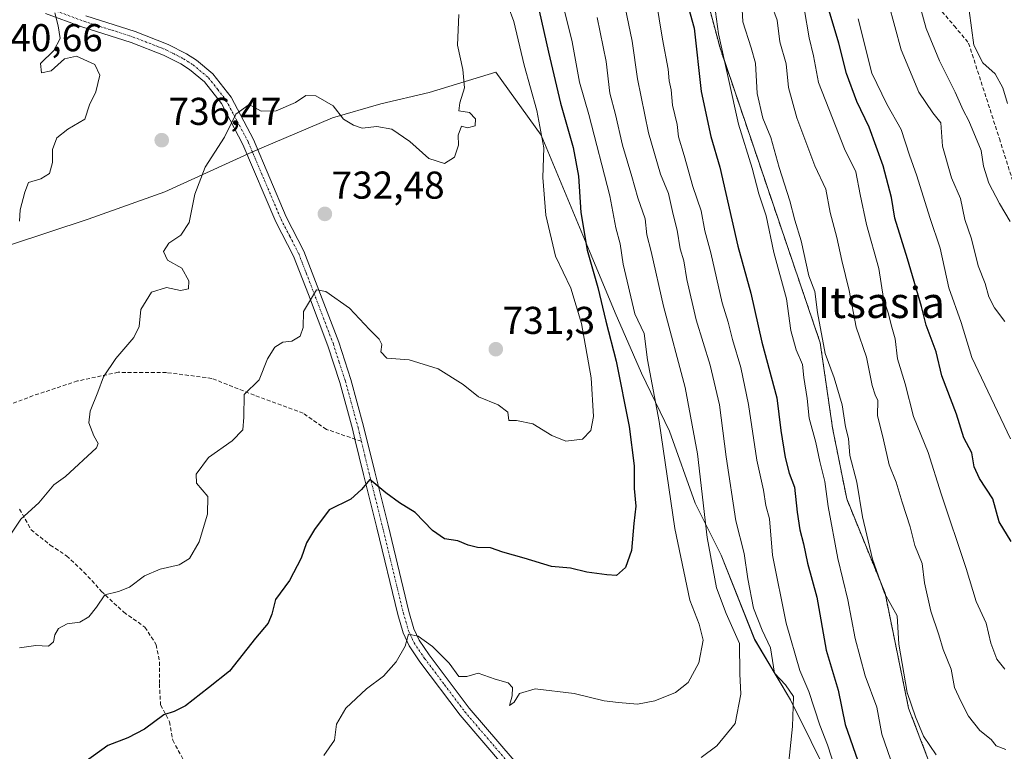
# Model space of a CAD drawing. Units: metres. Extents: x 566560 to 569998, y 4724125 to 4726472.
# Drawn here: x 569263 to 569517, y 4725340 to 4725529 of the extents above; entities that cross this region are included whole.
import ezdxf
from ezdxf.enums import TextEntityAlignment as Align

# ---------------------------------------------------------------- set-up
doc = ezdxf.new("R2010")
doc.units = ezdxf.units.M
doc.header["$MEASUREMENT"] = 0
for name, pattern in [('TRAZO_Y_PUNTO', [1, 0.5, -0.25, 0, -0.25]), ('TRAZOS', [0.75, 0.5, -0.25]), ('TRAZOSX2', [1.5, 1, -0.5])]:
    doc.linetypes.add(name, pattern=pattern)
for name, color, linetype, lineweight in [('Arbolado forestal', 92, 'TRAZOS', 0), ('Arbolado forestal CxS', 92, 'Continuous', 0), ('Camino', 19, 'Continuous', 0), ('Camino Cxs', 19, 'Continuous', 0), ('Camino eje', 39, 'TRAZO_Y_PUNTO', 13), ('Carátula', 7, 'Continuous', 5), ('Curva de nivel maestra', 36, 'Continuous', 30), ('Curva de nivel normal', 36, 'Continuous', 0), ('Entidad de ámbito territorial', 19, 'Continuous', 0), ('Entidad de ámbito territorial CxS', 92, 'Continuous', 0), ('Espacio natural protegido', 2, 'Continuous', 13), ('Espacio natural protegido CxS', 2, 'Continuous', 0), ('Municipio', 9, 'Continuous', 13), ('Municipio CxS', 142, 'Continuous', 0), ('Punto de cota en terreno', 7, 'Continuous', 0), ('Rótulo de punto de cota en terreno', 19, 'Continuous', 0), ('Senda', 19, 'TRAZOSX2', 0), ('Texto cartográfico', 19, 'Continuous', 0)]:
    doc.layers.add(name, color=color, linetype=linetype, lineweight=lineweight)
doc.styles.add('Arial', font='txt', dxfattribs={"height": 0.2})

# ---------------------------------------------------------------- blocks, each defined once
blk = doc.blocks.new('*U156')
at = {"layer": 'Espacio natural protegido CxS', "color": 2, "linetype": 'Continuous', "lineweight": 0}
blk.add_polyline3d([(569260.36, 4725470.62, 740.27), (569280.66, 4725477.35, 737.84), (569300.44, 4725484.45, 736.09), (569322.92, 4725494.66, 733.78), (569325.48, 4725495.8, 733.84), (569343.7, 4725503.56, 734.85), (569356.19, 4725507.17, 735.41), (569368.7, 4725510.02, 735.83), (569385.86, 4725515.27, 733.15), (569397.56, 4725499.02, 730.19), (569410.51, 4725468.05, 724.66), (569416.72, 4725453.19, 722.41), (569423.45, 4725437.58, 721.12), (569430.68, 4725422.62, 718.37), (569437.35, 4725404.09, 715.92), (569444.03, 4725390.64, 713.28), (569452.69, 4725368.85, 712.04), (569461.97, 4725353.31, 710.32), (569472.65, 4725331.82, 705.64)], dxfattribs=at)
blk = doc.blocks.new('*U159')
at = {"layer": 'Espacio natural protegido CxS', "color": 2, "linetype": 'Continuous', "lineweight": 0}
blk.add_polyline3d([(569260.3579, 4725470.6221, 740.2738), (569280.6569, 4725477.349, 737.84), (569300.438, 4725484.4449, 736.0942), (569322.925, 4725494.6581, 733.7801), (569325.476, 4725495.7951, 733.8446), (569343.6951, 4725503.558, 734.8515), (569356.1891, 4725507.1689, 735.4075), (569368.7021, 4725510.0179, 735.8292), (569385.8599, 4725515.2681, 733.1471), (569397.5641, 4725499.019, 730.1912), (569410.511, 4725468.046, 724.6637), (569416.7199, 4725453.19, 722.4058), (569423.4521, 4725437.5829, 721.124), (569430.677, 4725422.6239, 718.3735), (569437.353, 4725404.0909, 715.9209), (569444.0329, 4725390.6441, 713.2791), (569452.6931, 4725368.8511, 712.0401), (569461.966, 4725353.306, 710.317), (569472.6529, 4725331.818, 705.6406)], dxfattribs=at)
blk = doc.blocks.new('*U167')
at = {"layer": 'Curva de nivel normal', "color": 36, "linetype": 'Continuous', "lineweight": 0}
blk.add_polyline3d([(569517.97, 4725507.22, 655), (569516.72, 4725511.26, 655), (569514.78, 4725514.86, 655), (569511.57, 4725517.72, 655), (569509.26, 4725522.28, 655), (569508.02, 4725531.19, 655)], dxfattribs=at)
blk = doc.blocks.new('*U169')
at = {"layer": 'Curva de nivel normal', "color": 36, "linetype": 'Continuous', "lineweight": 0}
blk.add_polyline3d([(569418.8, 4725534.16, 710), (569421.11, 4725523.3, 710), (569422.49, 4725513.56, 710), (569425.26, 4725499.66, 710), (569428.39, 4725488.98, 710), (569430.41, 4725483.99, 710), (569431.62, 4725478.54, 710), (569432.68, 4725474.56, 710), (569433.47, 4725469.72, 710), (569434.42, 4725466.6, 710), (569435.16, 4725461.8, 710), (569437.58, 4725451.39, 710), (569441.23, 4725439.66, 710), (569443.63, 4725429.43, 710), (569445.3, 4725416.03, 710), (569447.87, 4725399.46, 710), (569450.02, 4725391.07, 710), (569450.89, 4725384.56, 710), (569452.36, 4725376.95, 710), (569454.64, 4725371.23, 710), (569456.82, 4725366.7, 710), (569457.77, 4725360.2, 710), (569460.68, 4725357.16, 710), (569462.72, 4725354.11, 710), (569462.5, 4725346.44, 710), (569461.25, 4725334.84, 710)], dxfattribs=at)
blk = doc.blocks.new('*U174')
at = {"layer": 'Curva de nivel normal', "color": 36, "linetype": 'Continuous', "lineweight": 0}
blk.add_polyline3d([(569442.3, 4725532.77, 695), (569443.37, 4725525.23, 695), (569448.53, 4725501.9, 695), (569452.01, 4725490.56, 695), (569453.8, 4725483.93, 695), (569455.63, 4725478.26, 695), (569457.62, 4725468.72, 695), (569460.9, 4725456.82, 695), (569462.04, 4725448.62, 695), (569463.38, 4725443.63, 695), (569465, 4725439.86, 695), (569465.42, 4725436.47, 695), (569466.25, 4725431.11, 695), (569466.75, 4725426, 695), (569468.51, 4725419.68, 695), (569469.55, 4725414.82, 695), (569470.84, 4725409.68, 695), (569471.64, 4725403.22, 695), (569474.16, 4725389.74, 695), (569476.75, 4725379.06, 695), (569478.65, 4725369.13, 695), (569481.18, 4725359.48, 695), (569484.22, 4725351.44, 695), (569485.5, 4725344.42, 695), (569488.49, 4725335.76, 695)], dxfattribs=at)
blk = doc.blocks.new('*U175')
at = {"layer": 'Curva de nivel normal', "color": 36, "linetype": 'Continuous', "lineweight": 0}
blk.add_polyline3d([(569494.5, 4725535.66, 660), (569496.93, 4725526.54, 660), (569500.38, 4725518.19, 660), (569504.47, 4725510.13, 660), (569506.48, 4725505.47, 660), (569508, 4725502.77, 660), (569511.15, 4725495.1, 660), (569511.8, 4725491.08, 660), (569513.15, 4725486.67, 660), (569515.89, 4725481.42, 660), (569518.68, 4725476.76, 660)], dxfattribs=at)
blk = doc.blocks.new('*U192')
at = {"layer": 'Curva de nivel normal', "color": 36, "linetype": 'Continuous', "lineweight": 0}
blk.add_polyline3d([(569474.61, 4725332.12, 705), (569471.49, 4725341.64, 705), (569469.51, 4725346.76, 705), (569466.67, 4725355.42, 705), (569464.36, 4725360.86, 705), (569460.78, 4725373.08, 705), (569457.31, 4725390.65, 705), (569456.48, 4725399.97, 705), (569455.6, 4725403.41, 705), (569454.96, 4725407.43, 705), (569453.21, 4725415.12, 705), (569451.07, 4725429.51, 705), (569449.15, 4725439.09, 705), (569446.99, 4725446.31, 705), (569445.85, 4725450.74, 705), (569444.28, 4725455.78, 705), (569441.36, 4725468.63, 705), (569439.8, 4725474.38, 705), (569438.89, 4725479.5, 705), (569436.74, 4725485.77, 705), (569434.53, 4725493.81, 705), (569433.06, 4725498.64, 705), (569432.65, 4725501.84, 705), (569431.52, 4725506.79, 705), (569431.15, 4725510.77, 705), (569430.6, 4725513.1, 705), (569430.34, 4725516.1, 705), (569428.9, 4725523.84, 705), (569427.19, 4725534.44, 705)], dxfattribs=at)
blk = doc.blocks.new('*U200')
at = {"layer": 'Curva de nivel normal', "color": 36, "linetype": 'Continuous', "lineweight": 0}
blk.add_polyline3d([(569518.72, 4725420.64, 670), (569508.71, 4725441.62, 670), (569506, 4725450.66, 670), (569502.82, 4725459.68, 670), (569500.58, 4725469.9, 670), (569497.92, 4725477.83, 670), (569494.59, 4725488.51, 670), (569492.66, 4725493.86, 670), (569490.5, 4725500.48, 670), (569486.82, 4725507.02, 670), (569482.9, 4725515.06, 670), (569479.43, 4725529.1, 670)], dxfattribs=at)
blk = doc.blocks.new('*U202')
at = {"layer": 'Curva de nivel normal', "color": 36, "linetype": 'Continuous', "lineweight": 0}
blk.add_polyline3d([(569517.29, 4725450.95, 665), (569514.59, 4725454.49, 665), (569513.11, 4725457.28, 665), (569512.18, 4725460.75, 665), (569510.4, 4725465.33, 665), (569508.7, 4725472.31, 665), (569506.93, 4725477.3, 665), (569505.82, 4725482.73, 665), (569503.51, 4725488.05, 665), (569501.18, 4725496.23, 665), (569500.75, 4725502.23, 665), (569498.66, 4725504.81, 665), (569495.04, 4725510.18, 665), (569490.52, 4725521.03, 665), (569487.23, 4725533.14, 665)], dxfattribs=at)
blk = doc.blocks.new('*U203')
at = {"layer": 'Curva de nivel normal', "color": 36, "linetype": 'Continuous', "lineweight": 0}
blk.add_polyline3d([(569517.25, 4725361.17, 680), (569515.19, 4725363.78, 680), (569513.63, 4725367.88, 680), (569512.46, 4725373.04, 680), (569509.85, 4725378.65, 680), (569507.31, 4725387.23, 680), (569500.84, 4725406.43, 680), (569497.5, 4725417.1, 680), (569493.67, 4725426.43, 680), (569491.54, 4725434.82, 680), (569489.58, 4725441.3, 680), (569488.97, 4725446.48, 680), (569488.07, 4725449.5, 680), (569487.12, 4725453.18, 680), (569485.96, 4725456.88, 680), (569484.78, 4725464.66, 680), (569481.57, 4725476.01, 680), (569479.89, 4725483.77, 680), (569478.84, 4725489.6, 680), (569475.9, 4725495.52, 680), (569472.74, 4725503.43, 680), (569469.21, 4725512.63, 680), (569467.88, 4725519.54, 680), (569466.78, 4725524.13, 680), (569465.44, 4725531.71, 680)], dxfattribs=at)
blk = doc.blocks.new('*U207')
at = {"layer": 'Curva de nivel normal', "color": 36, "linetype": 'Continuous', "lineweight": 0}
blk.add_polyline3d([(569517.51, 4725340.51, 685), (569515.07, 4725341.38, 685), (569513.76, 4725343.07, 685), (569510.82, 4725345.36, 685), (569507.87, 4725349.08, 685), (569505.94, 4725352.94, 685), (569504.29, 4725356.5, 685), (569503.38, 4725361.24, 685), (569501.34, 4725366.25, 685), (569500.27, 4725370.05, 685), (569498.16, 4725376.22, 685), (569496.54, 4725383.48, 685), (569495.93, 4725388.46, 685), (569494.07, 4725393.09, 685), (569492.86, 4725397.97, 685), (569490.74, 4725404.32, 685), (569489.2, 4725409.45, 685), (569487.38, 4725413.96, 685), (569485.98, 4725420.41, 685), (569484.36, 4725426.67, 685), (569484.49, 4725430.59, 685), (569483.79, 4725431.98, 685), (569483.06, 4725434.4, 685), (569481.53, 4725441.72, 685), (569478.92, 4725449.5, 685), (569477.06, 4725458.97, 685), (569475.19, 4725466.72, 685), (569473.94, 4725472.66, 685), (569472.2, 4725479.08, 685), (569471.03, 4725485.1, 685), (569468.25, 4725491.16, 685), (569463.58, 4725503.5, 685), (569461.45, 4725511.37, 685), (569460.84, 4725517.43, 685), (569459.21, 4725523.13, 685), (569458.48, 4725528.72, 685), (569457.02, 4725532.65, 685)], dxfattribs=at)
blk = doc.blocks.new('*U212')
at = {"layer": 'Curva de nivel normal', "color": 36, "linetype": 'Continuous', "lineweight": 0}
blk.add_polyline3d([(569499.53, 4725339.11, 690), (569496.29, 4725343.95, 690), (569494.22, 4725348.92, 690), (569492.03, 4725355.15, 690), (569489.9, 4725367.66, 690), (569489.48, 4725375, 690), (569486.21, 4725380.81, 690), (569483.11, 4725389.61, 690), (569480.49, 4725400.52, 690), (569479.06, 4725409.44, 690), (569477.22, 4725416.4, 690), (569476.95, 4725420.74, 690), (569476.14, 4725423.77, 690), (569475.24, 4725429.43, 690), (569473.22, 4725436.43, 690), (569470.85, 4725442.72, 690), (569468.93, 4725453.25, 690), (569468.2, 4725458.72, 690), (569466.67, 4725462.77, 690), (569464.69, 4725471.77, 690), (569463.04, 4725477.1, 690), (569461.76, 4725482.09, 690), (569459.04, 4725490.73, 690), (569456.85, 4725498.45, 690), (569454.82, 4725503.44, 690), (569453.3, 4725509.77, 690), (569452.89, 4725517.64, 690), (569451.76, 4725521.61, 690), (569449.68, 4725528.31, 690), (569449.39, 4725533.03, 690)], dxfattribs=at)
blk = doc.blocks.new('*U215')
at = {"layer": 'Curva de nivel maestra', "color": 36, "linetype": 'Continuous', "lineweight": 30}
blk.add_polyline3d([(569435.21, 4725533.46, 700), (569437.06, 4725526.64, 700), (569438.89, 4725510.33, 700), (569441.4, 4725498.72, 700), (569443.71, 4725490.77, 700), (569448.39, 4725470.43, 700), (569451.72, 4725458.3, 700), (569454.56, 4725445.65, 700), (569458.41, 4725431.27, 700), (569459.46, 4725422.84, 700), (569460.56, 4725415.87, 700), (569461.62, 4725411.84, 700), (569463, 4725408.2, 700), (569463.69, 4725401.77, 700), (569464.34, 4725397.21, 700), (569465.34, 4725393.53, 700), (569466.3, 4725388.54, 700), (569468.73, 4725379.77, 700), (569471.12, 4725366.1, 700), (569474.27, 4725355.76, 700), (569476.06, 4725346.89, 700), (569481.32, 4725331.88, 700)], dxfattribs=at)
blk = doc.blocks.new('*U220')
at = {"layer": 'Curva de nivel maestra', "color": 36, "linetype": 'Continuous', "lineweight": 30}
blk.add_polyline3d([(569518.92, 4725394.14, 675), (569515.8, 4725399.26, 675), (569514.13, 4725405.14, 675), (569510.75, 4725410.44, 675), (569509.34, 4725413.43, 675), (569508.71, 4725417.02, 675), (569506.69, 4725420.88, 675), (569504.78, 4725427.03, 675), (569500.99, 4725436.91, 675), (569499.55, 4725443.13, 675), (569496.95, 4725450.02, 675), (569495.72, 4725454.86, 675), (569492.17, 4725467.1, 675), (569488.87, 4725477.66, 675), (569487.98, 4725482.92, 675), (569485.85, 4725491.1, 675), (569482.21, 4725501.12, 675), (569479.07, 4725507.77, 675), (569476.43, 4725514.96, 675), (569474.43, 4725522.76, 675), (569471.63, 4725532.04, 675)], dxfattribs=at)
blk = doc.blocks.new('5PATER')
at = {"layer": 'Carátula', "linetype": 'Continuous', "lineweight": 5}
h = blk.add_hatch(color=250, dxfattribs=at)
edge = h.paths.add_edge_path()
edge.add_ellipse((0, 0.01), major_axis=(-1.33, -1.34), ratio=0.999422, start_angle=0, end_angle=360)

msp = doc.modelspace()

# ---------------------------------------------------------------- linework, layer by layer
at = {"layer": 'Arbolado forestal', "color": 92, "linetype": 'TRAZOS', "lineweight": 0}
msp.add_polyline3d([(569529.09, 4725281.99, 710.96), (569512.48, 4725285.66, 710.35), (569499.96, 4725292.34, 707.36), (569503.85, 4725303.2, 701.32), (569503.55, 4725307.52, 699.14), (569503.46, 4725308.82, 698.61), (569503.35, 4725310.39, 698.35), (569502.32, 4725325.27, 693.71), (569492.43, 4725351.13, 690.21), (569486.35, 4725380.81, 689.89), (569476.46, 4725405.15, 692.91), (569472.8, 4725423.46, 692.16), (569469.61, 4725445.47, 690.78), (569457.44, 4725481.23, 693.47), (569443.75, 4725521.55, 695.25), (569434.62, 4725555.79, 695.78)], dxfattribs=at)
msp.add_polyline3d([(569529.09, 4725281.99, 710.96), (569512.48, 4725285.66, 710.35), (569499.96, 4725292.34, 707.36), (569503.85, 4725303.2, 701.32), (569503.55, 4725307.52, 699.14), (569503.46, 4725308.82, 698.61), (569503.35, 4725310.39, 698.35), (569502.32, 4725325.27, 693.71), (569492.43, 4725351.13, 690.21), (569486.35, 4725380.81, 689.89), (569476.46, 4725405.15, 692.91), (569472.8, 4725423.46, 692.16), (569469.61, 4725445.47, 690.78), (569457.44, 4725481.23, 693.47), (569443.75, 4725521.55, 695.25), (569434.62, 4725555.79, 695.78)], dxfattribs=at)
at = {"layer": 'Arbolado forestal CxS', "color": 92, "linetype": 'Continuous', "lineweight": 0}
for points in [[(569434.62, 4725555.79, 695.78), (569443.75, 4725521.55, 695.25), (569457.44, 4725481.23, 693.47), (569469.61, 4725445.47, 690.78), (569472.8, 4725423.46, 692.16), (569476.46, 4725405.15, 692.91), (569486.35, 4725380.81, 689.89), (569492.43, 4725351.13, 690.21), (569502.32, 4725325.27, 693.71), (569503.85, 4725303.2, 701.32), (569499.96, 4725292.34, 707.36), (569512.48, 4725285.66, 710.35), (569529.09, 4725281.99, 710.96)], [(569529.09, 4725281.99, 710.96), (569512.48, 4725285.66, 710.35), (569499.96, 4725292.34, 707.36), (569503.85, 4725303.2, 701.32), (569502.32, 4725325.27, 693.71), (569492.43, 4725351.13, 690.21), (569486.35, 4725380.81, 689.89), (569476.46, 4725405.15, 692.91), (569472.8, 4725423.46, 692.16), (569469.61, 4725445.47, 690.78), (569457.44, 4725481.23, 693.47), (569443.75, 4725521.55, 695.25), (569434.62, 4725555.79, 695.78)]]:
    msp.add_polyline3d(points, dxfattribs=at)
at = {"layer": 'Camino', "color": 19, "linetype": 'Continuous', "lineweight": 0}
for points in [[(569388.35, 4725335.64, 715.92), (569376.69, 4725349.29, 717.73), (569366.27, 4725363.13, 719.15), (569363.47, 4725367.25, 719.74), (569361.94, 4725370.55, 720.11), (569360.56, 4725375.34, 720.56), (569355.14, 4725397.67, 723.45), (569351.72, 4725411.44, 725.04), (569349.5, 4725420.59, 725.89), (569348.86, 4725423.2, 726.18), (569345.6, 4725435.16, 727.49), (569342.53, 4725444.64, 728.61), (569337.49, 4725457.91, 729.97), (569333.62, 4725467.84, 731), (569329.08, 4725476.68, 732.01), (569320.61, 4725496.66, 734.11), (569315.03, 4725507.18, 735.49), (569310.67, 4725512.79, 736.2), (569306.85, 4725515.98, 736.78), (569304.53, 4725517.46, 736.91), (569300.11, 4725519.72, 737.34), (569291.76, 4725522.96, 738.15), (569279.05, 4725527.04, 739.31), (569269.68, 4725530.47, 740.14)], [(569280.03, 4725529.88, 739.52), (569292.76, 4725525.79, 738.27), (569301.34, 4725522.45, 737.45), (569306.02, 4725520.06, 736.84), (569308.62, 4725518.4, 736.61), (569312.83, 4725514.88, 736.15), (569317.55, 4725508.82, 735.38), (569323.31, 4725497.95, 734.12), (569331.8, 4725477.95, 731.97), (569336.35, 4725469.07, 730.87), (569345.35, 4725445.63, 728.6), (569348.47, 4725436.01, 727.76), (569351.76, 4725423.95, 726.3), (569354.63, 4725412.15, 725.24), (569358.05, 4725398.38, 723.58), (569363.46, 4725376.1, 720.85), (569364.75, 4725371.6, 720.27), (569366.08, 4725368.73, 719.73), (569368.7, 4725364.87, 719.49), (569379.03, 4725351.17, 718.13), (569390.58, 4725337.64, 716.22)]]:
    msp.add_polyline3d(points, dxfattribs=at)
at = {"layer": 'Camino Cxs', "color": 19, "linetype": 'Continuous', "lineweight": 0}
for points in [[(569388.35, 4725335.64, 715.92), (569376.69, 4725349.29, 717.73), (569366.27, 4725363.13, 719.15), (569363.47, 4725367.25, 719.74), (569361.94, 4725370.55, 720.11), (569360.56, 4725375.34, 720.56), (569355.14, 4725397.67, 723.45), (569351.72, 4725411.44, 725.04), (569349.5, 4725420.59, 725.89), (569348.86, 4725423.2, 726.18), (569345.6, 4725435.16, 727.49), (569342.53, 4725444.64, 728.61), (569337.49, 4725457.91, 729.97), (569333.62, 4725467.84, 731), (569329.08, 4725476.68, 732.01), (569320.61, 4725496.66, 734.11), (569315.03, 4725507.18, 735.49), (569310.67, 4725512.79, 736.2), (569306.85, 4725515.98, 736.78), (569304.53, 4725517.46, 736.91), (569300.11, 4725519.72, 737.34), (569291.76, 4725522.96, 738.15), (569279.05, 4725527.04, 739.31), (569269.68, 4725530.47, 740.14)], [(569280.03, 4725529.88, 739.52), (569292.76, 4725525.79, 738.27), (569301.34, 4725522.45, 737.45), (569306.02, 4725520.06, 736.84), (569308.62, 4725518.4, 736.61), (569312.83, 4725514.88, 736.15), (569317.55, 4725508.82, 735.38), (569323.31, 4725497.95, 734.12), (569331.8, 4725477.95, 731.97), (569336.35, 4725469.07, 730.87), (569345.35, 4725445.63, 728.6), (569348.47, 4725436.01, 727.76), (569351.76, 4725423.95, 726.3), (569354.63, 4725412.15, 725.24), (569358.05, 4725398.38, 723.58), (569363.46, 4725376.1, 720.85), (569364.75, 4725371.6, 720.27), (569366.08, 4725368.73, 719.73), (569368.7, 4725364.87, 719.49), (569379.03, 4725351.17, 718.13), (569390.58, 4725337.64, 716.22)]]:
    msp.add_polyline3d(points, dxfattribs=at)
at = {"layer": 'Camino eje', "color": 39, "linetype": 'TRAZO_Y_PUNTO', "lineweight": 13}
for points in [[(569270.29, 4725531.85, 740.13), (569279.54, 4725528.46, 739.32), (569292.26, 4725524.38, 738.18), (569296.44, 4725522.76, 737.74), (569300.73, 4725521.09, 737.39), (569305.28, 4725518.76, 736.82), (569307.74, 4725517.19, 736.67), (569311.75, 4725513.84, 736.12), (569314.11, 4725510.81, 735.79), (569316.29, 4725508, 735.4), (569319.17, 4725502.57, 734.78), (569321.96, 4725497.31, 734.07), (569326.21, 4725487.31, 733.01), (569330.44, 4725477.32, 731.95), (569332.71, 4725472.9, 731.39), (569334.99, 4725468.46, 730.91), (569336.92, 4725463.49, 730.43), (569341.42, 4725451.77, 729.11), (569343.94, 4725445.14, 728.6), (569345.48, 4725440.4, 728.06), (569347.04, 4725435.59, 727.53), (569350.31, 4725423.58, 726.2), (569350.63, 4725422.27, 726.04), (569351.18, 4725420.02, 725.76)], [(569351.18, 4725420.02, 725.76), (569352.07, 4725416.37, 725.43), (569353.18, 4725411.8, 725.14), (569356.6, 4725398.03, 723.38), (569362.01, 4725375.72, 720.61), (569362.66, 4725373.47, 720.36), (569363.35, 4725371.08, 720.16), (569364.78, 4725367.99, 719.72), (569367.49, 4725364, 719.28), (569372.65, 4725357.15, 718.67), (569377.86, 4725350.23, 717.91), (569383.69, 4725343.41, 717.02), (569389.47, 4725336.64, 716.06)]]:
    msp.add_polyline3d(points, dxfattribs=at)
at = {"layer": 'Curva de nivel maestra', "color": 36, "linetype": 'Continuous', "lineweight": 30}
msp.add_polyline3d([(569397.06, 4725531.1, 725), (569399.46, 4725520.43, 725), (569402.56, 4725507.34, 725), (569405.84, 4725495.82, 725), (569407.18, 4725488.44, 725), (569407.78, 4725479.04, 725), (569409.44, 4725469.4, 725), (569412.22, 4725459.75, 725), (569414.3, 4725451.07, 725), (569416.92, 4725440.75, 725), (569420.31, 4725423.88, 725), (569421.58, 4725413.65, 725), (569421.63, 4725407.81, 725), (569422.02, 4725403.29, 725), (569421.51, 4725398.81, 725), (569420.87, 4725391.86, 725), (569419.37, 4725387.41, 725), (569417.05, 4725385.42, 725), (569414.53, 4725385.59, 725), (569409.35, 4725386.25, 725), (569405.19, 4725387.28, 725), (569400.24, 4725387.68, 725), (569393.2, 4725389.88, 725), (569387.66, 4725391.39, 725), (569384.54, 4725392.51, 725), (569381.16, 4725392.65, 725), (569378.71, 4725393.21, 725), (569376.1, 4725394.36, 725), (569372.62, 4725394.88, 725), (569369.52, 4725397, 725), (569365.03, 4725401.65, 725), (569361.01, 4725404.14, 725), (569357.53, 4725406.75, 725), (569353.4, 4725410.16, 725), (569351.17, 4725407.57, 725), (569348.48, 4725405.1, 725), (569342.82, 4725402.34, 725), (569339.06, 4725397.22, 725), (569337.04, 4725393.8, 725), (569335.64, 4725389.84, 725), (569332.6, 4725384.11, 725), (569328.98, 4725379.22, 725), (569328.09, 4725375.43, 725), (569327.1, 4725373.04, 725), (569323.85, 4725369.21, 725), (569317.11, 4725360.71, 725), (569311.72, 4725356.37, 725), (569305.75, 4725351.7, 725), (569302.84, 4725350.24, 725), (569300.17, 4725349.43, 725), (569295.22, 4725345.68, 725), (569290.9, 4725343.48, 725), (569285.7, 4725341.48, 725), (569279.87, 4725337.26, 725)], dxfattribs=at)
at = {"layer": 'Curva de nivel normal', "color": 36, "linetype": 'Continuous', "lineweight": 0}
for points in [[(569387.62, 4725536.41, 730), (569390.49, 4725528.35, 730), (569393.16, 4725517.08, 730), (569396.5, 4725505.43, 730), (569398.27, 4725495.77, 730), (569398.03, 4725488.1, 730), (569398.78, 4725478.43, 730), (569401.29, 4725467.83, 730), (569405.21, 4725459.54, 730), (569408.03, 4725450.47, 730), (569410.51, 4725436.38, 730), (569411.08, 4725426.42, 730), (569410.43, 4725422.81, 730), (569408.26, 4725420.58, 730), (569403.99, 4725420.09, 730), (569400.32, 4725421.5, 730), (569395.47, 4725424.51, 730), (569391.25, 4725425.39, 730), (569389.28, 4725425.39, 730), (569388.98, 4725427.52, 730), (569386.46, 4725429.42, 730), (569381.44, 4725431.53, 730), (569377.45, 4725434.7, 730), (569371.01, 4725438.73, 730), (569363.51, 4725441.05, 730), (569357.75, 4725441.5, 730), (569356.19, 4725443.1, 730), (569356.48, 4725444.97, 730), (569355.8, 4725446.42, 730), (569353.31, 4725448.9, 730), (569348.1, 4725454.36, 730), (569342.01, 4725458.66, 730), (569339.61, 4725459.13, 730), (569336.22, 4725453.5, 730), (569336.11, 4725449.43, 730), (569335.34, 4725447.17, 730), (569333.23, 4725445.83, 730), (569330.91, 4725445.6, 730), (569328.84, 4725444.34, 730), (569326.96, 4725441.28, 730), (569324.82, 4725435.92, 730), (569320.92, 4725432.14, 730), (569320.82, 4725426.25, 730), (569320.55, 4725422.97, 730), (569317.84, 4725420.15, 730), (569311.7, 4725415.82, 730), (569308.5, 4725411.55, 730), (569308.64, 4725409.22, 730), (569311.5, 4725405.76, 730), (569311.49, 4725401.25, 730), (569309.34, 4725394.09, 730), (569306.84, 4725389.78, 730), (569304.17, 4725388.11, 730), (569299.27, 4725387.01, 730), (569295.23, 4725385.29, 730), (569291.28, 4725382.38, 730), (569288.48, 4725381.26, 730), (569284.98, 4725380.4, 730), (569282.79, 4725377.19, 730), (569280.84, 4725374.74, 730), (569278.52, 4725373.37, 730), (569275.25, 4725372.95, 730), (569273.03, 4725371.72, 730), (569272.04, 4725370.08, 730), (569271.74, 4725368.27, 730), (569270.43, 4725367.1, 730), (569267.13, 4725367.32, 730), (569262.91, 4725366.71, 730)], [(569341.46, 4725338.89, 720), (569344.23, 4725342.89, 720), (569344.74, 4725346.98, 720), (569347.17, 4725351.1, 720), (569352.47, 4725356.09, 720), (569356.87, 4725359.36, 720), (569360.16, 4725363.1, 720), (569362.44, 4725367.11, 720), (569363.33, 4725370.28, 720), (569365.82, 4725369.76, 720), (569369.5, 4725367.09, 720), (569373.82, 4725362.74, 720), (569376.32, 4725359.34, 720), (569378.38, 4725359.31, 720), (569381.28, 4725360.14, 720), (569385.75, 4725358.63, 720), (569389.07, 4725357.65, 720), (569390.22, 4725356.47, 720), (569390.11, 4725354.34, 720), (569389.43, 4725351.83, 720), (569390.64, 4725352.7, 720), (569391.98, 4725354.93, 720), (569396.05, 4725356.16, 720), (569406.11, 4725354.93, 720), (569413.84, 4725353, 720), (569417.51, 4725352.57, 720), (569422.45, 4725352.13, 720), (569426.92, 4725352.99, 720), (569432.22, 4725355.16, 720), (569435.54, 4725357.74, 720), (569438.24, 4725362.88, 720), (569439.4, 4725368.66, 720), (569438.37, 4725372.79, 720), (569435.94, 4725378.99, 720), (569432.05, 4725397.52, 720), (569428.04, 4725425.1, 720), (569425.01, 4725441.05, 720), (569424.16, 4725447.82, 720), (569421.8, 4725452.89, 720), (569418.72, 4725465.74, 720), (569418, 4725471.01, 720), (569416.87, 4725475.1, 720), (569415.28, 4725483.42, 720), (569409.86, 4725504.36, 720), (569407.52, 4725512.75, 720), (569405.62, 4725523.1, 720), (569402.64, 4725535.05, 720)], [(569376.33, 4725530.2, 735), (569375.95, 4725522.3, 735), (569377.34, 4725516.03, 735), (569377.82, 4725511.22, 735), (569376.57, 4725507.43, 735), (569376.32, 4725505.32, 735), (569379.08, 4725504.88, 735), (569380.67, 4725503.26, 735), (569380.54, 4725501.46, 735), (569378.61, 4725500.95, 735), (569377.05, 4725501.35, 735), (569376.15, 4725499.03, 735), (569376.21, 4725496.49, 735), (569375.24, 4725493.39, 735), (569372.62, 4725491.74, 735), (569368.62, 4725493.03, 735), (569363.65, 4725497.44, 735), (569359.04, 4725500.63, 735), (569355.15, 4725501.29, 735), (569351.34, 4725500.82, 735), (569349.13, 4725501.61, 735), (569346.59, 4725503.18, 735), (569343.9, 4725506.6, 735), (569339.46, 4725509.24, 735), (569336.84, 4725509.31, 735), (569334.17, 4725507.51, 735), (569329.17, 4725505.3, 735), (569325.32, 4725505.28, 735), (569322.22, 4725506.96, 735), (569318.77, 4725504.49, 735), (569315.82, 4725498.5, 735), (569310.88, 4725490.8, 735), (569308.16, 4725483.8, 735), (569306.7, 4725476.51, 735), (569304.53, 4725473.27, 735), (569301.44, 4725471.13, 735), (569300.14, 4725469.03, 735), (569301.14, 4725466.81, 735), (569304.79, 4725464.7, 735), (569306.64, 4725461.46, 735), (569306.58, 4725459.37, 735), (569304.52, 4725458.98, 735), (569300.84, 4725459.75, 735), (569296.99, 4725458.5, 735), (569294.28, 4725454.05, 735), (569293.81, 4725449.68, 735), (569292.47, 4725446.81, 735), (569287.81, 4725441.43, 735), (569284.62, 4725436.7, 735), (569283.14, 4725432.67, 735), (569281.18, 4725427.77, 735), (569280.85, 4725424.77, 735), (569282.08, 4725421.4, 735), (569283.22, 4725419.47, 735), (569282.82, 4725418.33, 735), (569274.84, 4725410.92, 735), (569271.79, 4725408.79, 735), (569267.88, 4725404.15, 735), (569263.28, 4725399.95, 735), (569260.55, 4725395.8, 735)], [(569262.92, 4725476.86, 740), (569263.12, 4725479.8, 740), (569264.32, 4725484.32, 740), (569265.28, 4725486.84, 740), (569268.46, 4725487.77, 740), (569270.66, 4725489.11, 740), (569271.49, 4725492.02, 740), (569271.42, 4725495.34, 740), (569272.55, 4725498.38, 740), (569275.42, 4725500.58, 740), (569279.8, 4725503.2, 740), (569281.01, 4725506.85, 740), (569282.66, 4725510.25, 740), (569283.69, 4725514.55, 740), (569282.38, 4725517.26, 740), (569277.6, 4725519.47, 740), (569274.51, 4725518.77, 740), (569271.08, 4725515.62, 740), (569268.58, 4725515.16, 740), (569268.38, 4725517.54, 740), (569271.83, 4725520.9, 740), (569273.41, 4725523.97, 740), (569272.92, 4725527.24, 740), (569272.08, 4725530.66, 740)], [(569412.06, 4725529.42, 715), (569414.33, 4725518.09, 715), (569415.27, 4725509.86, 715), (569416.78, 4725504.37, 715), (569418.58, 4725496.5, 715), (569421.02, 4725488.38, 715), (569422.52, 4725482.88, 715), (569424.45, 4725477.48, 715), (569424.9, 4725473.34, 715), (569426, 4725468.99, 715), (569429.14, 4725454.9, 715), (569434.79, 4725433.88, 715), (569437.9, 4725416.83, 715), (569440.41, 4725395.16, 715), (569442.84, 4725382.24, 715), (569445.35, 4725375.54, 715), (569448.75, 4725367.86, 715), (569448.89, 4725359.98, 715), (569449.09, 4725354.71, 715), (569447.69, 4725347.18, 715), (569442.94, 4725341.44, 715), (569438.88, 4725338.44, 715)]]:
    msp.add_polyline3d(points, dxfattribs=at)
at = {"layer": 'Entidad de ámbito territorial', "color": 19, "linetype": 'Continuous', "lineweight": 0}
for points in [[(569322.92, 4725494.66, 733.78), (569300.44, 4725484.45, 736.09), (569280.66, 4725477.35, 737.84), (569260.36, 4725470.62, 740.27), (569242.1, 4725463.44, 742.54), (569226.64, 4725456.45, 742.46), (569209.51, 4725450.18, 739.56), (569190.52, 4725447.05, 734.28), (569170.16, 4725442.61, 727.99), (569151.73, 4725437.83, 721.25), (569135.96, 4725432.74, 714.38), (569117.54, 4725427.08, 702.47), (569114.71, 4725428.54, 700.9), (569100.72, 4725444.99, 693.26), (569088, 4725460.96, 685.45), (569075.22, 4725474.38, 675.06), (569064.25, 4725486.45, 664.96), (569067.28, 4725492.63, 664.86), (569073.49, 4725498.89, 665.81), (569079.99, 4725508.46, 666.81), (569089.11, 4725520.25, 668.6), (569094.47, 4725529.79, 669.11)], [(569529.02, 4725281.94, 710.98), (569512.41, 4725285.6, 710.39), (569495.46, 4725287.48, 711.24), (569491.89, 4725293.24, 706.93), (569489.99, 4725297.33, 705.33), (569487.73, 4725302.17, 704.18), (569480.49, 4725318.02, 704.23), (569472.65, 4725331.82, 705.64), (569461.97, 4725353.31, 710.32), (569452.69, 4725368.85, 712.04), (569444.03, 4725390.64, 713.28), (569437.35, 4725404.09, 715.92), (569430.68, 4725422.62, 718.37), (569423.45, 4725437.58, 721.12), (569416.72, 4725453.19, 722.41), (569410.51, 4725468.05, 724.66), (569397.56, 4725499.02, 730.19), (569385.86, 4725515.27, 733.15), (569368.7, 4725510.02, 735.83), (569356.19, 4725507.17, 735.41), (569343.7, 4725503.56, 734.85), (569325.48, 4725495.8, 733.84)], [(569325.48, 4725495.8, 733.84), (569324.7, 4725495.46, 733.82), (569322.92, 4725494.66, 733.78)]]:
    msp.add_polyline3d(points, dxfattribs=at)
at = {"layer": 'Entidad de ámbito territorial CxS', "color": 92, "linetype": 'Continuous', "lineweight": 0}
for points in [[(569472.65, 4725331.82, 705.64), (569461.97, 4725353.31, 710.32), (569452.69, 4725368.85, 712.04), (569444.03, 4725390.64, 713.28), (569437.35, 4725404.09, 715.92), (569430.68, 4725422.62, 718.37), (569423.45, 4725437.58, 721.12), (569416.72, 4725453.19, 722.41), (569410.51, 4725468.05, 724.66), (569397.56, 4725499.02, 730.19), (569385.86, 4725515.27, 733.15), (569368.7, 4725510.02, 735.83), (569356.19, 4725507.17, 735.41), (569343.7, 4725503.56, 734.85), (569325.48, 4725495.8, 733.84), (569324.7, 4725495.46, 733.82), (569322.92, 4725494.66, 733.78), (569300.44, 4725484.45, 736.09), (569280.66, 4725477.35, 737.84), (569260.36, 4725470.62, 740.27)], [(569472.65, 4725331.82, 705.64), (569461.97, 4725353.31, 710.32), (569452.69, 4725368.85, 712.04), (569444.03, 4725390.64, 713.28), (569437.35, 4725404.09, 715.92), (569430.68, 4725422.62, 718.37), (569423.45, 4725437.58, 721.12), (569416.72, 4725453.19, 722.41), (569410.51, 4725468.05, 724.66), (569397.56, 4725499.02, 730.19), (569385.86, 4725515.27, 733.15), (569368.7, 4725510.02, 735.83), (569356.19, 4725507.17, 735.41), (569343.7, 4725503.56, 734.85), (569325.48, 4725495.8, 733.84), (569324.7, 4725495.46, 733.82), (569322.92, 4725494.66, 733.78), (569300.44, 4725484.44, 736.09), (569280.66, 4725477.35, 737.84), (569260.36, 4725470.62, 740.27)]]:
    msp.add_polyline3d(points, dxfattribs=at)
at = {"layer": 'Espacio natural protegido', "color": 2, "linetype": 'Continuous', "lineweight": 13}
for points in [[(569322.92, 4725494.66, 733.78), (569300.44, 4725484.45, 736.09), (569280.66, 4725477.35, 737.84), (569260.36, 4725470.62, 740.27), (569242.1, 4725463.44, 742.54), (569226.64, 4725456.45, 742.46), (569209.51, 4725450.18, 739.56), (569190.52, 4725447.05, 734.28), (569170.16, 4725442.61, 727.99), (569151.73, 4725437.83, 721.25), (569135.96, 4725432.74, 714.38), (569117.54, 4725427.08, 702.47), (569114.71, 4725428.54, 700.9), (569100.72, 4725444.99, 693.26), (569088, 4725460.96, 685.45), (569075.22, 4725474.38, 675.06), (569064.25, 4725486.45, 664.96), (569067.28, 4725492.63, 664.86), (569073.49, 4725498.89, 665.81), (569079.99, 4725508.46, 666.81), (569089.11, 4725520.25, 668.6), (569094.47, 4725529.79, 669.11)], [(569529.02, 4725281.94, 710.98), (569512.41, 4725285.6, 710.39), (569495.46, 4725287.48, 711.24), (569491.89, 4725293.24, 706.93), (569489.99, 4725297.33, 705.33), (569487.73, 4725302.17, 704.18), (569480.49, 4725318.02, 704.23), (569472.65, 4725331.82, 705.64), (569461.97, 4725353.31, 710.32), (569452.69, 4725368.85, 712.04), (569444.03, 4725390.64, 713.28), (569437.35, 4725404.09, 715.92), (569430.68, 4725422.62, 718.37), (569423.45, 4725437.58, 721.12), (569416.72, 4725453.19, 722.41), (569410.51, 4725468.05, 724.66), (569397.56, 4725499.02, 730.19), (569385.86, 4725515.27, 733.15), (569368.7, 4725510.02, 735.83), (569356.19, 4725507.17, 735.41), (569343.7, 4725503.56, 734.85), (569325.48, 4725495.8, 733.84)], [(569322.92, 4725494.66, 733.78), (569325.48, 4725495.8, 733.84)]]:
    msp.add_polyline3d(points, dxfattribs=at)
at = {"layer": 'Municipio', "color": 9, "linetype": 'Continuous', "lineweight": 13}
for points in [[(569322.92, 4725494.66, 733.78), (569300.44, 4725484.45, 736.09), (569280.66, 4725477.35, 737.84), (569260.36, 4725470.62, 740.27), (569242.1, 4725463.44, 742.54), (569226.64, 4725456.45, 742.46), (569209.51, 4725450.18, 739.56), (569190.52, 4725447.05, 734.28), (569170.16, 4725442.61, 727.99), (569151.73, 4725437.83, 721.25), (569135.96, 4725432.74, 714.38), (569117.54, 4725427.08, 702.47), (569114.71, 4725428.54, 700.9), (569100.72, 4725444.99, 693.26), (569088, 4725460.96, 685.45), (569075.22, 4725474.38, 675.06), (569064.25, 4725486.45, 664.96), (569067.28, 4725492.63, 664.86), (569073.49, 4725498.89, 665.81), (569079.99, 4725508.46, 666.81), (569089.11, 4725520.25, 668.6), (569094.47, 4725529.79, 669.11)], [(569322.92, 4725494.66, 733.78), (569300.44, 4725484.45, 736.09), (569280.66, 4725477.35, 737.84), (569260.36, 4725470.62, 740.27), (569242.1, 4725463.44, 742.54), (569226.64, 4725456.45, 742.46), (569209.51, 4725450.18, 739.56), (569190.52, 4725447.05, 734.28), (569170.16, 4725442.61, 727.99), (569151.73, 4725437.83, 721.25), (569135.96, 4725432.74, 714.38), (569117.54, 4725427.08, 702.47), (569114.71, 4725428.54, 700.9), (569100.72, 4725444.99, 693.26), (569088, 4725460.96, 685.45), (569075.22, 4725474.38, 675.06), (569064.25, 4725486.45, 664.96), (569067.28, 4725492.63, 664.86), (569073.49, 4725498.89, 665.81), (569079.99, 4725508.46, 666.81), (569089.11, 4725520.25, 668.6), (569094.47, 4725529.79, 669.11)], [(569529.02, 4725281.94, 710.98), (569512.41, 4725285.6, 710.39), (569495.46, 4725287.48, 711.24), (569491.89, 4725293.24, 706.93), (569489.99, 4725297.33, 705.33), (569487.73, 4725302.17, 704.18), (569480.49, 4725318.02, 704.23), (569472.65, 4725331.82, 705.64), (569461.97, 4725353.31, 710.32), (569452.69, 4725368.85, 712.04), (569444.03, 4725390.64, 713.28), (569437.35, 4725404.09, 715.92), (569430.68, 4725422.62, 718.37), (569423.45, 4725437.58, 721.12), (569416.72, 4725453.19, 722.41), (569410.51, 4725468.05, 724.66), (569397.56, 4725499.02, 730.19), (569385.86, 4725515.27, 733.15), (569368.7, 4725510.02, 735.83), (569356.19, 4725507.17, 735.41), (569343.7, 4725503.56, 734.85), (569325.48, 4725495.8, 733.84)], [(569529.02, 4725281.94, 710.98), (569512.41, 4725285.6, 710.39), (569495.46, 4725287.48, 711.24), (569491.89, 4725293.24, 706.93), (569489.99, 4725297.33, 705.33), (569487.73, 4725302.17, 704.18), (569480.49, 4725318.02, 704.23), (569472.65, 4725331.82, 705.64), (569461.97, 4725353.31, 710.32), (569452.69, 4725368.85, 712.04), (569444.03, 4725390.64, 713.28), (569437.35, 4725404.09, 715.92), (569430.68, 4725422.62, 718.37), (569423.45, 4725437.58, 721.12), (569416.72, 4725453.19, 722.41), (569410.51, 4725468.05, 724.66), (569397.56, 4725499.02, 730.19), (569385.86, 4725515.27, 733.15), (569368.7, 4725510.02, 735.83), (569356.19, 4725507.17, 735.41), (569343.7, 4725503.56, 734.85), (569325.48, 4725495.8, 733.84)], [(569325.48, 4725495.8, 733.84), (569324.7, 4725495.46, 733.82), (569322.92, 4725494.66, 733.78)], [(569325.48, 4725495.8, 733.84), (569324.7, 4725495.46, 733.82), (569322.92, 4725494.66, 733.78)]]:
    msp.add_polyline3d(points, dxfattribs=at)
at = {"layer": 'Municipio CxS', "color": 142, "linetype": 'Continuous', "lineweight": 0}
for points in [[(569260.36, 4725470.62, 740.27), (569280.66, 4725477.35, 737.84), (569300.44, 4725484.45, 736.09), (569322.92, 4725494.66, 733.78), (569324.7, 4725495.46, 733.82), (569325.48, 4725495.8, 733.84), (569343.7, 4725503.56, 734.85), (569356.19, 4725507.17, 735.41), (569368.7, 4725510.02, 735.83), (569385.86, 4725515.27, 733.15), (569397.56, 4725499.02, 730.19), (569410.51, 4725468.05, 724.66), (569416.72, 4725453.19, 722.41), (569423.45, 4725437.58, 721.12), (569430.68, 4725422.62, 718.37), (569437.35, 4725404.09, 715.92), (569444.03, 4725390.64, 713.28), (569452.69, 4725368.85, 712.04), (569461.97, 4725353.31, 710.32), (569472.65, 4725331.82, 705.64)], [(569472.65, 4725331.82, 705.64), (569461.97, 4725353.31, 710.32), (569452.69, 4725368.85, 712.04), (569444.03, 4725390.64, 713.28), (569437.35, 4725404.09, 715.92), (569430.68, 4725422.62, 718.37), (569423.45, 4725437.58, 721.12), (569416.72, 4725453.19, 722.41), (569410.51, 4725468.05, 724.66), (569397.56, 4725499.02, 730.19), (569385.86, 4725515.27, 733.15), (569368.7, 4725510.02, 735.83), (569356.19, 4725507.17, 735.41), (569343.7, 4725503.56, 734.85), (569325.48, 4725495.8, 733.84), (569324.7, 4725495.46, 733.82), (569322.92, 4725494.66, 733.78), (569300.44, 4725484.45, 736.09), (569280.66, 4725477.35, 737.84), (569260.36, 4725470.62, 740.27)], [(569260.36, 4725470.62, 740.27), (569280.66, 4725477.35, 737.84), (569300.44, 4725484.44, 736.09), (569322.92, 4725494.66, 733.78), (569324.7, 4725495.46, 733.82), (569325.48, 4725495.8, 733.84), (569343.7, 4725503.56, 734.85), (569356.19, 4725507.17, 735.41), (569368.7, 4725510.02, 735.83), (569385.86, 4725515.27, 733.15), (569397.56, 4725499.02, 730.19), (569410.51, 4725468.05, 724.66), (569416.72, 4725453.19, 722.41), (569423.45, 4725437.58, 721.12), (569430.68, 4725422.62, 718.37), (569437.35, 4725404.09, 715.92), (569444.03, 4725390.64, 713.28), (569452.69, 4725368.85, 712.04), (569461.97, 4725353.31, 710.32), (569472.65, 4725331.82, 705.64)], [(569472.65, 4725331.82, 705.64), (569461.97, 4725353.31, 710.32), (569452.69, 4725368.85, 712.04), (569444.03, 4725390.64, 713.28), (569437.35, 4725404.09, 715.92), (569430.68, 4725422.62, 718.37), (569423.45, 4725437.58, 721.12), (569416.72, 4725453.19, 722.41), (569410.51, 4725468.05, 724.66), (569397.56, 4725499.02, 730.19), (569385.86, 4725515.27, 733.15), (569368.7, 4725510.02, 735.83), (569356.19, 4725507.17, 735.41), (569343.7, 4725503.56, 734.85), (569325.48, 4725495.8, 733.84), (569324.7, 4725495.46, 733.82), (569322.92, 4725494.66, 733.78), (569300.44, 4725484.44, 736.09), (569280.66, 4725477.35, 737.84), (569260.36, 4725470.62, 740.27)]]:
    msp.add_polyline3d(points, dxfattribs=at)
at = {"layer": 'Senda', "color": 19, "linetype": 'TRAZOSX2', "lineweight": 0}
for points in [[(569497.08, 4725535.47, 659.13), (569504.22, 4725527.26, 656.9), (569507.93, 4725522.77, 655.88), (569515.86, 4725498.16, 657.73), (569539.15, 4725424.08, 662.24), (569549.73, 4725397.35, 664.77), (569556.87, 4725390.74, 665.44), (569567.19, 4725385.45, 666.22), (569572.48, 4725382.54, 666.92), (569578.15, 4725380.59, 667.4)], [(569351.18, 4725420.02, 725.76), (569342.14, 4725423.11, 726.24), (569336.15, 4725427.26, 727.97), (569323.55, 4725431.9, 729.66), (569312.57, 4725436.27, 731.06), (569300.84, 4725437.77, 732.85), (569288.43, 4725437.83, 734.41), (569277.89, 4725435.59, 736.05), (569266.46, 4725431.81, 737.75), (569255.96, 4725427.84, 739.07)], [(569262.96, 4725402.53, 735.26), (569265.92, 4725397.2, 734.25), (569270.88, 4725393.23, 733.1), (569275.1, 4725390.46, 732.43), (569279.56, 4725386.27, 731.13), (569284.03, 4725381.37, 730.24), (569289.84, 4725375.89, 728.93), (569295.31, 4725372.03, 727.88), (569298.24, 4725367.51, 727.15), (569299.04, 4725363.04, 726.78), (569299.05, 4725357.35, 726.24), (569299.36, 4725351.96, 725.31), (569301.68, 4725347.63, 724.61), (569302.49, 4725342.86, 724.18), (569305.86, 4725336.62, 723.04)]]:
    msp.add_polyline3d(points, dxfattribs=at)

# ---------------------------------------------------------------- block references
at = {"layer": 'Curva de nivel maestra', "color": 36, "linetype": 'Continuous', "lineweight": 30}
for name in ['*U215', '*U220']:
    msp.add_blockref(name, (0, 0), dxfattribs=at)
at = {"layer": 'Curva de nivel normal', "color": 36, "linetype": 'Continuous', "lineweight": 0}
for name in ['*U192', '*U174', '*U212', '*U207', '*U203', '*U200', '*U202', '*U175', '*U167', '*U169']:
    msp.add_blockref(name, (0, 0), dxfattribs=at)
at = {"layer": 'Espacio natural protegido CxS', "color": 2, "linetype": 'Continuous', "lineweight": 0}
for name in ['*U156', '*U159']:
    msp.add_blockref(name, (0, 0), dxfattribs=at)
at = {"layer": 'Punto de cota en terreno', "linetype": 'Continuous', "lineweight": 0}
for p in [(569299.64, 4725497.74, 736.47), (569341.75, 4725478.71, 732.48), (569385.88, 4725443.79, 731.3)]:
    msp.add_blockref('5PATER', p, dxfattribs=at)

# ---------------------------------------------------------------- texts
at = {"layer": 'Rótulo de punto de cota en terreno', "color": 19, "linetype": 'Continuous', "lineweight": 0, "style": 'Arial'}
for s, p in [('740,66', (569255.27, 4725518.52)), ('736,47', (569301.4, 4725499.5)), ('732,48', (569343.51, 4725480.47)), ('731,3', (569387.64, 4725445.55))]:
    msp.add_text(s, height=7, dxfattribs=at).set_placement(p, align=Align.BOTTOM_LEFT)
at = {"layer": 'Texto cartográfico', "color": 19, "linetype": 'Continuous', "lineweight": 0, "style": 'Arial'}
msp.add_text('Itsasia', height=8, dxfattribs=at).set_placement((569485.39, 4725455.85), align=Align.MIDDLE_CENTER)

doc.saveas('drawing.dxf')
